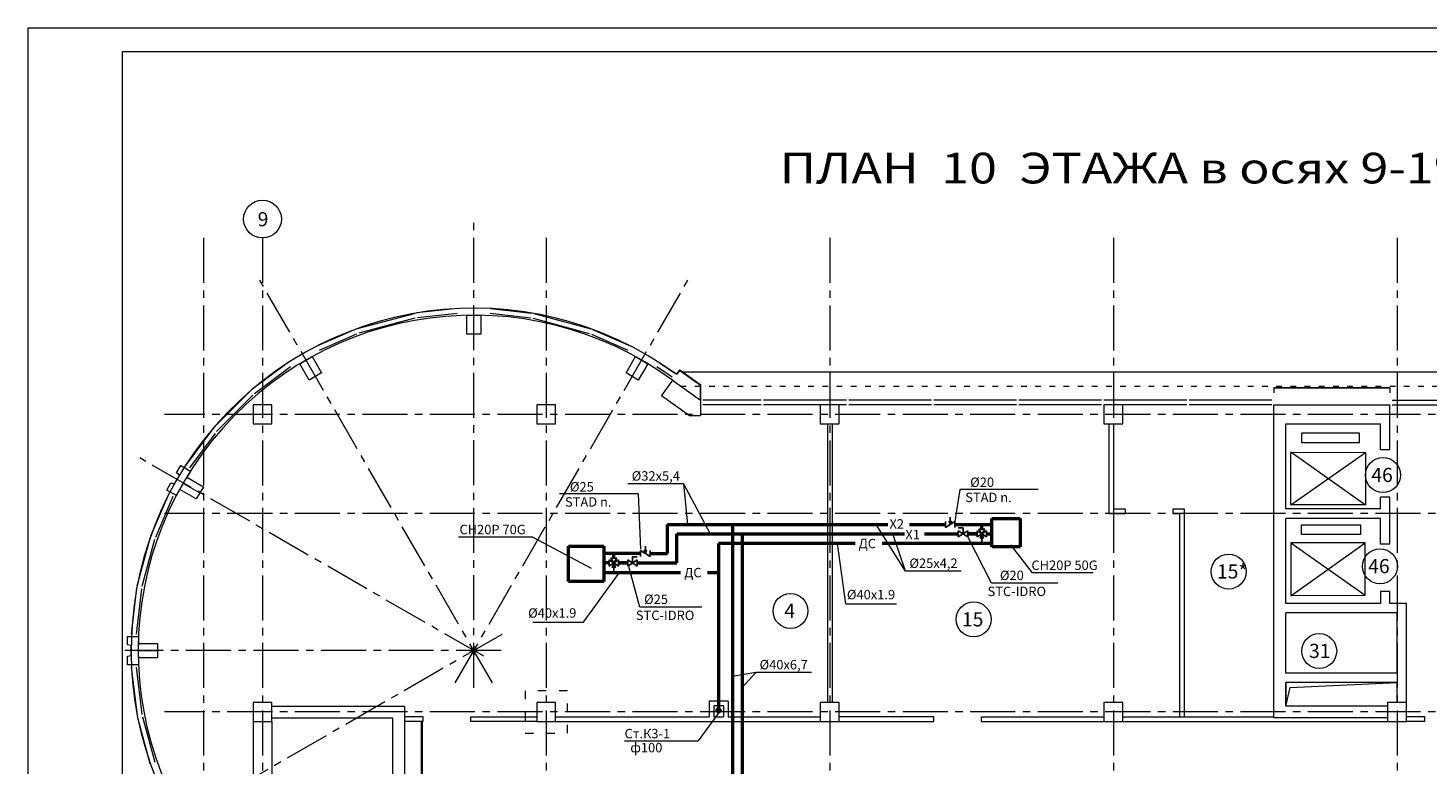
# Model space of a CAD drawing. Units: millimetres. Extents: x 403740 to 2619988, y -2534344 to 69237.
# Drawn here: x 1277602 to 1307218, y -1084980 to -1069397 of the extents above; entities that cross this region are included whole.
import ezdxf

# ---------------------------------------------------------------- set-up
doc = ezdxf.new("R2010")
doc.units = ezdxf.units.MM
doc.linetypes.add('ACAD_ISO03W100', pattern=[30, 12, -18])
doc.linetypes.add('CENTER2', pattern=[28.575, 19.05, -3.175, 3.175, -3.175])
for name, color, linetype, lineweight in [('0-18', 1, 'Continuous', 18), ('0-35', 7, 'Continuous', 15), ('0-5', 144, 'Continuous', 50), ('format', 7, 'Continuous', 40), ('Дренаж', 5, 'Continuous', 50), ('каркас', 160, 'Continuous', 50), ('Колонны', 173, 'Continuous', 30), ('Кондиционир', 104, 'Continuous', 50), ('кровля', 154, 'Continuous', 30), ('Окна', 140, 'Continuous', 15), ('оси', 1, 'CENTER2', 9), ('отв ВК', 150, 'Continuous', 15), ('Стены', 7, 'Continuous', 40), ('Фасад', 34, 'Continuous', 30), ('Экспликация', 144, 'Continuous', 15)]:
    doc.layers.add(name, color=color, linetype=linetype, lineweight=lineweight)
doc.styles.add('style1', font='ARIAL.TTF')
doc.styles.add('TXT0', font='ARIAL.TTF', dxfattribs={"width": 0.8})
doc.linetypes.add('ZIGZAG', pattern='A,0.00254,-5.08,[131,ltypeshp.shx,S=5.08,R=0,X=-5.08,Y=0],-10.16,[131,ltypeshp.shx,S=5.08,R=180,X=5.08,Y=0],-5.08', length=20.32254)

msp = doc.modelspace()

# ---------------------------------------------------------------- linework, layer by layer
at = {"layer": '0-18', "color": 0, "lineweight": 15}
for p, q in [((1286933.1, -1082578.2), (1287133.1, -1082578.2)), ((1287033.1, -1082478.2), (1287033.1, -1082678.2))]:
    msp.add_line(p, q, dxfattribs=at)
at = {"layer": '0-18', "color": 0, "linetype": 'ACAD_ISO03W100', "lineweight": 20, "ltscale": 15}
for p, q in [((1289016, -1083429.1), (1288116, -1083429.1)), ((1288116, -1083429.1), (1288116, -1084329.1)), ((1289016, -1084329.1), (1289016, -1083429.1)), ((1288116, -1084329.1), (1289016, -1084329.1))]:
    msp.add_line(p, q, dxfattribs=at)
at = {"layer": '0-18', "color": 0, "lineweight": 15}
msp.add_circle((1282563.1, -1073442.4), 400, dxfattribs=at)
at = {"layer": '0-35', "color": 0, "lineweight": 20}
for p, q in [((1277602, -1069396.6), (1337002, -1069396.6)), ((1277602, -1153496.6), (1277602, -1069396.6)), ((1291453, -1076678.2), (1316053, -1076678.2)), ((1304540, -1077972.5), (1304540, -1078176.1)), ((1305771.6, -1077972.5), (1304540, -1077972.5)), ((1305771.6, -1078176.1), (1305771.6, -1077972.5)), ((1304540, -1078176.1), (1305771.6, -1078176.1)), ((1304314.6, -1078370), (1305894.8, -1079495.7)), ((1304314.6, -1079495.7), (1304314.6, -1078375.9)), ((1304314.6, -1078375.9), (1305894.8, -1078381.7)), ((1304314.6, -1079495.7), (1305894.8, -1078381.7)), ((1305894.8, -1078381.7), (1305894.8, -1079495.7)), ((1305894.8, -1079495.7), (1304314.6, -1079495.7)), ((1304540, -1080118.7), (1304540, -1079915)), ((1304540, -1079915), (1305792.4, -1079915)), ((1305792.4, -1079915), (1305792.4, -1080118.7)), ((1304314.6, -1081419.1), (1305889.5, -1080293.4)), ((1304314.6, -1080293.4), (1305889.5, -1081407.4)), ((1305889.5, -1080293.4), (1304314.6, -1080293.4)), ((1304314.6, -1080293.4), (1304314.6, -1081413.2)), ((1305792.4, -1080118.7), (1304540, -1080118.7)), ((1305889.5, -1081407.4), (1305889.5, -1080293.4)), ((1304314.6, -1081413.2), (1305889.5, -1081407.4)), ((1306562.9, -1083253.2), (1304208, -1083253.2)), ((1304208, -1083253.2), (1304208.1, -1083753.2)), ((1304208.1, -1083753.2), (1304300.5, -1083356.6)), ((1304300.5, -1083356.6), (1306562.9, -1083253.2))]:
    msp.add_line(p, q, dxfattribs=at)
at = {"layer": '0-35', "color": 0, "linetype": 'ACAD_ISO03W100', "lineweight": 20, "ltscale": 10}
msp.add_line((1291408.5, -1076978.2), (1315928.8, -1076978.2), dxfattribs=at)
at = {"layer": '0-35', "color": 0, "lineweight": 20}
for centre, radius, start, end in [((1287033, -1082578.2), 7250, 53.69081, 229.89917), ((1287033.5, -1082578.2), 7100.3, 53.69383, 228.86923)]:
    msp.add_arc(centre, radius, start, end, dxfattribs=at)
at = {"layer": '0-5', "color": 0, "lineweight": 20, "ltscale": 20}
for p, q in [((1279602, -1069895.4), (1336502, -1069895.4)), ((1279602, -1152996.6), (1279602, -1069895.4))]:
    msp.add_line(p, q, dxfattribs=at)
at = {"layer": 'Дренаж'}
for p, q in [((1295098.1, -1080307.9), (1292208.1, -1080307.9)), ((1292208.1, -1080307.9), (1292208.1, -1083816.1)), ((1295098.1, -1080307.9), (1292208.1, -1080307.9)), ((1292208.1, -1080307.9), (1292208.1, -1083816.1)), ((1297988.1, -1080307.9), (1295670.1, -1080307.9)), ((1289785.5, -1080923.1), (1291407.6, -1080923.1)), ((1289785.5, -1080923.1), (1291407.6, -1080923.1)), ((1291979.6, -1080923.1), (1292208.1, -1080923.1)), ((1291979.6, -1080923.1), (1292208.1, -1080923.1))]:
    msp.add_line(p, q, dxfattribs=at)
at = {"layer": 'Дренаж', "lineweight": 20}
for p, q in [((1294902.5, -1081588.9), (1294728.8, -1080307.9)), ((1289353.9, -1081978.2), (1290116.9, -1080923.1)), ((1289353.9, -1081978.2), (1290116.9, -1080923.1)), ((1294902.5, -1081588.9), (1295973.6, -1081588.9)), ((1288282.9, -1081978.2), (1289353.9, -1081978.2)), ((1288282.9, -1081978.2), (1289353.9, -1081978.2)), ((1292235.1, -1083860.3), (1291775.8, -1084486.5)), ((1292235.1, -1083860.3), (1291775.8, -1084486.5)), ((1290223.2, -1084486.5), (1291775.8, -1084486.5)), ((1290223.2, -1084486.5), (1291775.8, -1084486.5))]:
    msp.add_line(p, q, dxfattribs=at)
at = {"layer": 'Дренаж'}
msp.add_circle((1292208, -1083838.7), 31.4, dxfattribs=at)
at = {"layer": 'каркас', "color": 0, "lineweight": 20}
for points in [[(1280830.1, -1079142.1), (1280745.8, -1079288.1), (1280740.1, -1079297.9), (1280536.6, -1079180.4), (1280626.6, -1079024.6), (1280698.8, -1079049.8), (1280804.5, -1078866.5), (1280746.6, -1078816.7), (1280835.8, -1078660.4), (1281040.1, -1078778.3), (1280950.1, -1078934.2)], [(1279943, -1082698.2), (1279943, -1082866.8), (1279943, -1082878.2), (1279708, -1082878.2), (1279708, -1082698.2), (1279783.2, -1082684), (1279783, -1082472.4), (1279708, -1082458.2), (1279707.1, -1082278.2), (1279943, -1082278.2), (1279943, -1082458.2)]]:
    msp.add_lwpolyline(points, dxfattribs=at)
at = {"layer": 'Колонны', "color": 0, "lineweight": 20, "ltscale": 50}
for p, q in [((1282763.1, -1077378.2), (1282363.1, -1077378.2)), ((1282363.1, -1077378.2), (1282363.1, -1077778.2)), ((1282763.1, -1077778.2), (1282763.1, -1077378.2)), ((1288763.1, -1077378.2), (1288363.1, -1077378.2)), ((1288363.1, -1077378.2), (1288363.1, -1077778.2)), ((1288763.1, -1077778.2), (1288763.1, -1077378.2)), ((1294763.1, -1077378.2), (1294363.1, -1077378.2)), ((1294363.1, -1077378.2), (1294363.1, -1077778.2)), ((1294763.1, -1077778.2), (1294763.1, -1077378.2)), ((1300763.1, -1077378.2), (1300363.1, -1077378.2)), ((1300363.1, -1077378.2), (1300363.1, -1077778.2)), ((1300763.1, -1077778.2), (1300763.1, -1077378.2)), ((1282363.1, -1077778.2), (1282763.1, -1077778.2)), ((1288363.1, -1077778.2), (1288763.1, -1077778.2)), ((1294363.1, -1077778.2), (1294763.1, -1077778.2)), ((1300363.1, -1077778.2), (1300763.1, -1077778.2)), ((1282763.1, -1083678.2), (1282363.1, -1083678.2)), ((1282363.1, -1083678.2), (1282363.1, -1084078.2)), ((1282763.1, -1084078.2), (1282763.1, -1083678.2)), ((1288763.1, -1083678.2), (1288363.1, -1083678.2)), ((1288363.1, -1083678.2), (1288363.1, -1084078.2)), ((1288763.1, -1084078.2), (1288763.1, -1083678.2)), ((1294763.1, -1083678.2), (1294363.1, -1083678.2)), ((1294363.1, -1083678.2), (1294363.1, -1084078.2)), ((1294763.1, -1084078.2), (1294763.1, -1083678.2)), ((1300763.1, -1083678.2), (1300363.1, -1083678.2)), ((1300363.1, -1083678.2), (1300363.1, -1084078.2)), ((1300763.1, -1084078.2), (1300763.1, -1083678.2)), ((1306763.1, -1083678.2), (1306363.1, -1083678.2)), ((1306363.1, -1083678.2), (1306363.1, -1084078.2)), ((1306763.1, -1084078.2), (1306763.1, -1083678.2)), ((1282363.1, -1084078.2), (1282763.1, -1084078.2)), ((1288363.1, -1084078.2), (1288763.1, -1084078.2)), ((1294363.1, -1084078.2), (1294763.1, -1084078.2)), ((1300363.1, -1084078.2), (1300763.1, -1084078.2)), ((1306363.1, -1084078.2), (1306763.1, -1084078.2))]:
    msp.add_line(p, q, dxfattribs=at)
at = {"layer": 'Кондиционир', "lineweight": 20}
for p, q in [((1291470.1, -1079049.6), (1290293.6, -1079049.6)), ((1291470.1, -1079049.6), (1291554.2, -1079907.9)), ((1291470.1, -1079049.6), (1292030.5, -1080107.9)), ((1297314.4, -1079166.2), (1297211.9, -1079842.9)), ((1298974.3, -1079166.2), (1297314.4, -1079166.2)), ((1290507.5, -1079262.5), (1288847.7, -1079262.5)), ((1290507.5, -1079262.5), (1290561.7, -1080430.9)), ((1296167.9, -1080897.2), (1295547.1, -1079907.9)), ((1288282.5, -1080173.8), (1286708.1, -1080173.8)), ((1288282.5, -1080173.8), (1289516.5, -1080836.4)), ((1296167.9, -1080897.2), (1295895.2, -1080107.9)), ((1297982.2, -1081152.3), (1297481.7, -1080172.9)), ((1298852.9, -1080929.6), (1298391.3, -1080337.5)), ((1290541.7, -1081658.6), (1290291.9, -1080723.1)), ((1297344.4, -1080897.2), (1296167.9, -1080897.2)), ((1300138.2, -1080929.6), (1298852.9, -1080929.6)), ((1299387, -1081152.3), (1297982.2, -1081152.3)), ((1291859.4, -1081658.6), (1290541.7, -1081658.6)), ((1292998.5, -1083045.3), (1292506.7, -1083128.7)), ((1292998.5, -1083045.3), (1292706.7, -1083358.9)), ((1294175.1, -1083045.3), (1292998.5, -1083045.3))]:
    msp.add_line(p, q, dxfattribs=at)
at = {"layer": 'Кондиционир', "color": 1, "lineweight": 25}
for p, q in [((1297111.9, -1079907.9), (1297111.9, -1079751.2)), ((1297011.9, -1079972.9), (1297011.9, -1079842.9)), ((1297211.9, -1079842.9), (1297011.9, -1079972.9)), ((1297111.9, -1079907.9), (1297085.2, -1079831)), ((1297111.9, -1079907.9), (1297138.6, -1079831)), ((1297211.9, -1079972.9), (1297211.9, -1079842.9)), ((1297381.7, -1079978.6), (1297281.7, -1079978.6)), ((1297281.7, -1080172.9), (1297281.7, -1080042.9)), ((1297481.7, -1080042.9), (1297281.7, -1080172.9)), ((1297481.7, -1080172.9), (1297281.7, -1080042.9)), ((1297381.7, -1080107.9), (1297381.7, -1079978.6)), ((1297481.7, -1080172.9), (1297481.7, -1080042.9)), ((1297680, -1080172.9), (1297680, -1080042.9)), ((1297880, -1080042.9), (1297680, -1080172.9)), ((1297880, -1080172.9), (1297680, -1080042.9)), ((1297715, -1080007.9), (1297845, -1080007.9)), ((1297780, -1080107.9), (1297715, -1080007.9)), ((1297780, -1080107.9), (1297845, -1080007.9)), ((1297880, -1080172.9), (1297880, -1080042.9)), ((1290661.7, -1080523.1), (1290661.7, -1080366.4)), ((1297780, -1080107.9), (1297745.3, -1080207.9)), ((1297780, -1080107.9), (1297780, -1080291.6)), ((1297780, -1080107.9), (1297814.8, -1080207.9)), ((1289893.6, -1080788.1), (1289893.6, -1080658.1)), ((1289893.6, -1080658.1), (1290093.6, -1080788.1)), ((1289893.6, -1080788.1), (1290093.6, -1080658.1)), ((1290058.6, -1080623.1), (1289928.6, -1080623.1)), ((1289993.6, -1080723.1), (1289928.6, -1080623.1)), ((1289993.6, -1080723.1), (1290058.6, -1080623.1)), ((1290093.6, -1080788.1), (1290093.6, -1080658.1)), ((1290291.9, -1080788.1), (1290291.9, -1080658.1)), ((1290291.9, -1080658.1), (1290491.9, -1080788.1)), ((1290291.9, -1080788.1), (1290491.9, -1080658.1)), ((1290391.9, -1080723.1), (1290391.9, -1080593.8)), ((1290391.9, -1080593.8), (1290491.9, -1080593.8)), ((1290491.9, -1080788.1), (1290491.9, -1080658.1)), ((1290561.7, -1080588.1), (1290561.7, -1080458.1)), ((1290561.7, -1080458.1), (1290761.7, -1080588.1)), ((1290661.7, -1080523.1), (1290635, -1080446.2)), ((1290661.7, -1080523.1), (1290688.4, -1080446.2)), ((1290761.7, -1080588.1), (1290761.7, -1080458.1)), ((1289993.6, -1080723.1), (1289958.8, -1080823.1)), ((1289993.6, -1080723.1), (1289993.6, -1080906.8)), ((1289993.6, -1080723.1), (1290028.3, -1080823.1))]:
    msp.add_line(p, q, dxfattribs=at)
at = {"layer": 'Кондиционир'}
for p, q in [((1297988.1, -1080378.2), (1297988.1, -1079778.2)), ((1297988.1, -1079778.2), (1298588.1, -1079778.2)), ((1298588.1, -1079778.2), (1298588.1, -1080378.2)), ((1291127.5, -1079907.9), (1295790.1, -1079907.9)), ((1291127.5, -1080523.1), (1291127.5, -1079907.9)), ((1292506.7, -1079907.9), (1292506.7, -1087381.8)), ((1296249.1, -1079907.9), (1297011.9, -1079907.9)), ((1297211.9, -1079907.9), (1297988.1, -1079907.9)), ((1297780, -1080007.9), (1297780, -1079907.9)), ((1289035.5, -1080366.2), (1289785.5, -1080366.2)), ((1289035.5, -1081116.2), (1289035.5, -1080366.2)), ((1289785.5, -1080366.2), (1289785.5, -1081116.2)), ((1291327.5, -1080107.9), (1296146.7, -1080107.9)), ((1291327.5, -1080723.1), (1291327.5, -1080107.9)), ((1292706.7, -1080107.9), (1292706.7, -1087181.8)), ((1296569.1, -1080107.9), (1297281.7, -1080107.9)), ((1297481.7, -1080107.9), (1297680, -1080107.9)), ((1297481.7, -1080107.9), (1297680, -1080107.9)), ((1297680, -1080107.9), (1297481.7, -1080107.9)), ((1297481.7, -1080107.9), (1297680, -1080107.9)), ((1297880, -1080107.9), (1297988.1, -1080107.9)), ((1298588.1, -1080378.2), (1297988.1, -1080378.2)), ((1290561.7, -1080523.1), (1289785.5, -1080523.1)), ((1289993.6, -1080623.1), (1289993.6, -1080523.1)), ((1290761.7, -1080523.1), (1291127.5, -1080523.1)), ((1289893.6, -1080723.1), (1289785.5, -1080723.1)), ((1290291.9, -1080723.1), (1290093.6, -1080723.1)), ((1290291.9, -1080723.1), (1290093.6, -1080723.1)), ((1290093.6, -1080723.1), (1290291.9, -1080723.1)), ((1290291.9, -1080723.1), (1290093.6, -1080723.1)), ((1290491.9, -1080723.1), (1291327.5, -1080723.1)), ((1289785.5, -1081116.2), (1289035.5, -1081116.2))]:
    msp.add_line(p, q, dxfattribs=at)
at = {"layer": 'Кондиционир', "color": 1, "linetype": 'ZIGZAG', "lineweight": 25, "ltscale": 15}
for p, q in [((1294258, -1079907.9), (1293209, -1079907.9)), ((1294268.2, -1080107.9), (1293219.3, -1080107.9)), ((1294268.2, -1080307.9), (1293219.3, -1080307.9)), ((1292506.7, -1081157.5), (1292506.7, -1082206.4)), ((1292706.7, -1081157.5), (1292706.7, -1082206.4))]:
    msp.add_line(p, q, dxfattribs=at)
at = {"layer": 'кровля', "color": 0, "linetype": 'CENTER2', "lineweight": 15, "ltscale": 50}
for p, q in [((1287033.1, -1083363.2), (1287033.1, -1073467.3)), ((1287425.6, -1083258.1), (1282477.6, -1074687.9)), ((1286640.6, -1083258.1), (1291588.6, -1074687.9)), ((1287242.1, -1082698.9), (1279966.8, -1078498.5)), ((1287624, -1082237.1), (1280113.2, -1086573.4)), ((1287610.8, -1082578.2), (1279653.3, -1082578.2))]:
    msp.add_line(p, q, dxfattribs=at)
at = {"layer": 'кровля', "color": 0, "linetype": 'CENTER2', "lineweight": 20, "ltscale": 50}
for p, q in [((1280890.1, -1079038.1), (1281237.5, -1079238.7)), ((1279943, -1082578.2), (1280344.1, -1082578.2))]:
    msp.add_line(p, q, dxfattribs=at)
at = {"layer": 'Окна', "color": 0, "lineweight": 20}
for p, q in [((1286686.3, -1075335.2), (1285825.2, -1075429.5)), ((1287383, -1075336.9), (1288255.2, -1075431.9)), ((1284573.5, -1075758.2), (1285775.9, -1075438.1)), ((1284607.7, -1075852.1), (1285795, -1075536.2)), ((1285844.1, -1075526.7), (1286683.1, -1075434.5)), ((1287377.8, -1075436.9), (1288236.9, -1075530.3)), ((1288286, -1075539.4), (1289472.6, -1075862.9)), ((1288304.4, -1075441), (1289505.2, -1075768.4)), ((1283722.4, -1076125.5), (1284526.7, -1075775.8)), ((1283767.8, -1076214.7), (1284560.7, -1075869.2)), ((1289519.9, -1075879.2), (1290292.5, -1076218.9)), ((1290345, -1076134.5), (1289552.1, -1075785.7)), ((1283108.1, -1076480), (1282329.3, -1077060.7)), ((1290956.8, -1076482.1), (1291286, -1076706)), ((1282395, -1077136.2), (1283158.1, -1076566.6)), ((1290902.3, -1076566), (1291225.9, -1076785.9)), ((1282291.7, -1077093.6), (1281514.3, -1077876.6)), ((1282357.3, -1077169), (1281591.4, -1077940.3)), ((1293113.6, -1077278.2), (1291878.6, -1077278.2)), ((1293113.6, -1077378.2), (1291878.6, -1077378.2)), ((1294913.6, -1077278.2), (1293164, -1077278.2)), ((1294913.6, -1077378.2), (1293164, -1077378.2)), ((1296713.6, -1077278.2), (1294964, -1077278.2)), ((1296713.6, -1077378.2), (1294964, -1077378.2)), ((1298513.6, -1077278.2), (1296764, -1077278.2)), ((1298513.6, -1077378.2), (1296764, -1077378.2)), ((1300313.6, -1077278.2), (1298564, -1077278.2)), ((1300313.6, -1077378.2), (1298564, -1077378.2)), ((1302113.6, -1077278.2), (1300364, -1077278.2)), ((1302113.6, -1077378.2), (1300364, -1077378.2)), ((1303913.1, -1077278.2), (1302163.6, -1077278.2)), ((1303913.1, -1077378.2), (1302163.6, -1077378.2)), ((1306463.1, -1077278.2), (1308313.1, -1077278.2)), ((1306463.1, -1077378.2), (1308313.1, -1077378.2)), ((1281482.5, -1077915.2), (1280931.7, -1078658)), ((1281559.6, -1077978.9), (1281018.3, -1078708)), ((1280202.6, -1080147.7), (1280582.1, -1079264.5)), ((1280668.8, -1079314.5), (1280296.6, -1080181.9)), ((1279914.6, -1081203.8), (1280185.5, -1080194.7)), ((1280279.5, -1080228.9), (1280013, -1081221.1)), ((1279789.3, -1082228.2), (1279905.9, -1081253)), ((1280004.4, -1081270.4), (1279889.3, -1082228.2)), ((1279915, -1083949.9), (1279789.3, -1082928.2)), ((1279889.3, -1082928.2), (1280013.5, -1083932.5)), ((1280189.7, -1084973.4), (1279923.7, -1083999.1)), ((1280022.2, -1083981.8), (1280283.7, -1084939.2))]:
    msp.add_line(p, q, dxfattribs=at)
at = {"layer": 'оси', "color": 0, "lineweight": 15, "ltscale": 50}
for p, q in [((1281313.1, -1073842.4), (1281313.1, -1095614.2)), ((1282563.1, -1073842.4), (1282563.1, -1095614.2)), ((1288563.1, -1073842.4), (1288563.1, -1095614.2)), ((1294563.1, -1073842.4), (1294563.1, -1095614.2)), ((1300563.1, -1073842.4), (1300563.1, -1095614.2)), ((1306563.1, -1073842.4), (1306563.1, -1095614.2)), ((1335634.7, -1077578.2), (1280486.8, -1077578.2)), ((1335634.7, -1079678.2), (1280486.8, -1079678.2)), ((1335634.7, -1083878.2), (1280486.8, -1083878.2))]:
    msp.add_line(p, q, dxfattribs=at)
at = {"layer": 'отв ВК', "color": 0, "lineweight": 20}
msp.add_circle((1292213.1, -1083848.2), 50, dxfattribs=at)
at = {"layer": 'Стены', "color": 0, "lineweight": 20}
for p, q in [((1286883.1, -1075478.2), (1287183.1, -1075478.2)), ((1286883.1, -1075878.2), (1286883.1, -1075478.2)), ((1287183.1, -1075478.2), (1287183.1, -1075878.2)), ((1287183.1, -1075878.2), (1286883.1, -1075878.2)), ((1283353.2, -1076504.4), (1283613, -1076354.4)), ((1283553.2, -1076850.8), (1283353.2, -1076504.4)), ((1283613, -1076354.4), (1283813, -1076700.8)), ((1290253.2, -1076700.8), (1290453.2, -1076354.4)), ((1290453.2, -1076354.4), (1290713, -1076504.4)), ((1290713, -1076504.4), (1290513, -1076850.8)), ((1283813, -1076700.8), (1283553.2, -1076850.8)), ((1290513, -1076850.8), (1290253.2, -1076700.8)), ((1291237.7, -1076856.3), (1291000.8, -1077178.6)), ((1291237.7, -1076856.3), (1291828.6, -1077278.2)), ((1291000.8, -1077178.6), (1291594.7, -1077602.7)), ((1291828.6, -1077278.2), (1291828.6, -1077602.7)), ((1303958.1, -1084003.2), (1303958.1, -1077378.2)), ((1303958.1, -1077378.2), (1306413.1, -1077378.2)), ((1306413.1, -1078328.2), (1306413.1, -1077378.2)), ((1291594.7, -1077602.7), (1291828.6, -1077602.7)), ((1294513.1, -1077778.2), (1294513.1, -1083678.2)), ((1294613.1, -1077778.2), (1294613.1, -1083678.2)), ((1300463.1, -1077778.2), (1300463.1, -1079678.2)), ((1300563.1, -1077778.2), (1300563.1, -1079578.2)), ((1304208.1, -1077778.2), (1306213.1, -1077778.2)), ((1304208.1, -1079578.2), (1304208.1, -1077778.2)), ((1306213.1, -1078328.2), (1306213.1, -1077778.2)), ((1306413.1, -1078328.2), (1306213.1, -1078328.2)), ((1306413.1, -1079328.2), (1306213.1, -1079328.2)), ((1306213.1, -1079578.2), (1306213.1, -1079328.2)), ((1306413.1, -1080328.2), (1306413.1, -1079328.2)), ((1300463.1, -1079678.2), (1300813.1, -1079678.2)), ((1300563.1, -1079578.2), (1300813.1, -1079578.2)), ((1300813.1, -1079578.2), (1300813.1, -1079678.2)), ((1301823.1, -1079578.2), (1302063.1, -1079578.2)), ((1301823.1, -1079578.2), (1301823.1, -1079678.2)), ((1301823.1, -1079678.2), (1301963.1, -1079678.2)), ((1301963.1, -1079678.2), (1301963.1, -1083978.2)), ((1302063.1, -1079578.2), (1302063.1, -1083978.2)), ((1306213.1, -1079578.2), (1304208.1, -1079578.2)), ((1306213.1, -1079778.2), (1304208.1, -1079778.2)), ((1304208.1, -1081578.2), (1304208.1, -1079778.2)), ((1306213.1, -1080328.2), (1306213.1, -1079778.2)), ((1306413.1, -1080328.2), (1306213.1, -1080328.2)), ((1306213.1, -1081578.2), (1304208.1, -1081578.2)), ((1306413.1, -1081328.2), (1306213.1, -1081328.2)), ((1306213.1, -1081328.2), (1306213.1, -1081578.2)), ((1306413.1, -1081578.2), (1306413.1, -1081328.2)), ((1306763.1, -1081578.2), (1306413.1, -1081578.2)), ((1306763.1, -1083678.2), (1306763.1, -1081578.2)), ((1306563.1, -1081778.2), (1304208.1, -1081778.2)), ((1304208.1, -1083053.2), (1304208.1, -1081778.2)), ((1306563.1, -1083053.2), (1306563.1, -1081778.2)), ((1306563.1, -1083053.2), (1304208.1, -1083053.2)), ((1306563.1, -1083253.2), (1304208, -1083253.2)), ((1304208.1, -1083753.2), (1304208.1, -1083253.2)), ((1306563.1, -1083678.2), (1306563.1, -1083253.2)), ((1292413.1, -1083648.2), (1292013.1, -1083648.2)), ((1292013.1, -1083648.2), (1292013.1, -1083978.2)), ((1292413.1, -1083648.2), (1292413.1, -1083978.2)), ((1292313.1, -1083748.2), (1292113.1, -1083748.2)), ((1292113.1, -1083748.2), (1292113.1, -1083978.2)), ((1292313.1, -1083748.2), (1292313.1, -1083978.2)), ((1306363.1, -1083753.2), (1304208.1, -1083753.2)), ((1285963.1, -1083978.2), (1285563.1, -1083978.2)), ((1285963.1, -1084078.2), (1285563.1, -1084078.2)), ((1285915.7, -1084078.2), (1285915.7, -1085830.2)), ((1285939.7, -1084078.2), (1285939.7, -1085854.2)), ((1285963.1, -1084078.2), (1285963.1, -1083978.2)), ((1286973.1, -1084078.2), (1286973.1, -1083978.2)), ((1286973.1, -1083978.2), (1288363.1, -1083978.2)), ((1288363.1, -1084078.2), (1286973.1, -1084078.2)), ((1288763.1, -1083978.2), (1292013.1, -1083978.2)), ((1288763.1, -1084078.2), (1294363.1, -1084078.2)), ((1292113.1, -1083978.2), (1292313.1, -1083978.2)), ((1292413.1, -1083978.2), (1294363.1, -1083978.2)), ((1296763.1, -1083978.2), (1294763.1, -1083978.2)), ((1294763.1, -1084078.2), (1296763.1, -1084078.2)), ((1296763.1, -1084078.2), (1296763.1, -1083978.2)), ((1297773.1, -1084078.2), (1297773.1, -1083978.2)), ((1297773.1, -1083978.2), (1300363.1, -1083978.2)), ((1297773.1, -1084078.2), (1300363.1, -1084078.2)), ((1300763.1, -1083978.2), (1303958.1, -1083978.2)), ((1300763.1, -1084078.2), (1303963.1, -1084078.2)), ((1306363.1, -1084003.2), (1303958.1, -1084003.2)), ((1303963.1, -1084078.2), (1306363.1, -1084078.2)), ((1307153.1, -1083978.2), (1306763.1, -1083978.2)), ((1307153.1, -1084078.2), (1306763.1, -1084078.2)), ((1307153.1, -1084078.2), (1307153.1, -1083978.2))]:
    msp.add_line(p, q, dxfattribs=at)
at = {"layer": 'Стены', "color": 0, "lineweight": 20, "ltscale": 50}
for p, q in [((1282763.1, -1083753.2), (1285563.1, -1083753.2)), ((1285563.1, -1083753.2), (1285563.1, -1090978.2)), ((1282363.1, -1084078.2), (1282363.1, -1090878.2)), ((1282763.1, -1084003.2), (1285313.1, -1084003.2)), ((1282763.1, -1084078.2), (1282763.1, -1090878.2)), ((1285313.1, -1084003.2), (1285313.1, -1090978.2))]:
    msp.add_line(p, q, dxfattribs=at)
at = {"layer": 'Стены', "color": 0, "lineweight": 20}
for points in [[(1280815.1, -1079168), (1280965.1, -1078908.2), (1281311.5, -1079108.2), (1281161.5, -1079368), (1280815.1, -1079168)], [(1279943, -1082728.2), (1279943, -1082428.2), (1280343, -1082428.2), (1280343, -1082728.2), (1279943, -1082728.2)]]:
    msp.add_lwpolyline(points, dxfattribs=at)
at = {"layer": 'Фасад', "color": 0, "lineweight": 20}
for p, q in [((1291325.5, -1076722.4), (1291389.4, -1076632.9)), ((1291332.4, -1076727.3), (1291391.6, -1076646.7)), ((1291389.4, -1076632.9), (1291838.6, -1076953.6)), ((1291391.6, -1076646.7), (1291828.6, -1076958.7)), ((1291828.6, -1077278.2), (1291828.6, -1076958.7)), ((1291838.6, -1077278.2), (1291838.6, -1076953.6)), ((1303958.1, -1077008.2), (1306413.1, -1077008.2)), ((1303958.1, -1077018.2), (1306413.1, -1077018.2)), ((1303958.1, -1077018.2), (1303958.1, -1077118.2)), ((1306413.1, -1077018.2), (1306413.1, -1077118.2))]:
    msp.add_line(p, q, dxfattribs=at)
at = {"layer": 'Экспликация', "color": 0, "lineweight": 20}
for centre in [(1306266, -1078861.5), (1303000.6, -1080905), (1306200.4, -1080792.4), (1293732.1, -1081737.9), (1297606.1, -1081918.5), (1304916.2, -1082587.8)]:
    msp.add_circle(centre, 370, dxfattribs=at)

# ---------------------------------------------------------------- texts
at = {"layer": '0-35', "color": 0, "lineweight": 15, "style": 'style1'}
msp.add_text('9', height=300, dxfattribs=at).set_placement((1282460.2, -1073594.6))
at = {"layer": 'format', "color": 0, "lineweight": 20, "style": 'style1', "width": 1.2}
msp.add_text('ПЛАН  10  ЭТАЖА в осях 9-19   на отм.+30.600', height=650, dxfattribs=at).set_placement((1293504, -1072688.1))
at = {"layer": 'Дренаж', "style": 'TXT0', "oblique": 15}
for p in [(1295173.1, -1080412), (1295173.1, -1080412), (1291482.6, -1081027.2), (1291482.6, -1081027.2)]:
    msp.add_text('ДС', height=200, dxfattribs=at).set_placement(p)
at = {"layer": 'Дренаж', "lineweight": 20, "style": 'TXT0', "oblique": 15}
for s, p in [('%%C40х1.9', (1294925.8, -1081492.9)), ('%%C40х1.9', (1288181.9, -1081882.2)), ('%%C40х1.9', (1288181.9, -1081882.2)), ('Ст.К3-1', (1290222.2, -1084436.1)), ('Ст.К3-1', (1290222.2, -1084436.1)), ('ф100', (1290343.8, -1084732.5)), ('ф100', (1290343.8, -1084732.5))]:
    msp.add_text(s, height=200, dxfattribs=at).set_placement(p)
at = {"layer": 'Кондиционир', "lineweight": 20, "style": 'TXT0', "oblique": 15}
for s, p in [('%%C32х5,4', (1290373.2, -1078980.8)), ('%%C20', (1297533.3, -1079114.6)), ('%%C25', (1289066.5, -1079210.8)), ('STAD n.', (1288961.7, -1079530.8)), ('STAD n.', (1297428.4, -1079434.5)), ('X2', (1295825.8, -1079996.3)), ('CH20P 70G', (1286729.6, -1080115.3)), ('X1', (1296162.2, -1080222.2)), ('%%C25х4,2', (1296247.5, -1080828.3)), ('CH20P 50G', (1298829.1, -1080871)), ('%%C20', (1298162.5, -1081085.8)), ('STC-IDRO', (1297900.9, -1081424.6)), ('%%C25', (1290634.8, -1081592.1)), ('STC-IDRO', (1290460.4, -1081930.9)), ('%%C40х6,7', (1293078.1, -1082976.4))]:
    msp.add_text(s, height=200, dxfattribs=at).set_placement(p)
at = {"layer": 'Экспликация', "color": 0, "lineweight": 20, "style": 'style1'}
for s, p in [('46', (1306018.7, -1079009.1)), ('46', (1305953.1, -1080940)), ('15*', (1302753.3, -1081052.5)), ('4', (1293602.1, -1081885.4)), ('15', (1297358.8, -1082066)), ('31', (1304701.5, -1082735.3))]:
    msp.add_text(s, height=300, dxfattribs=at).set_placement(p)

doc.saveas('drawing.dxf')
